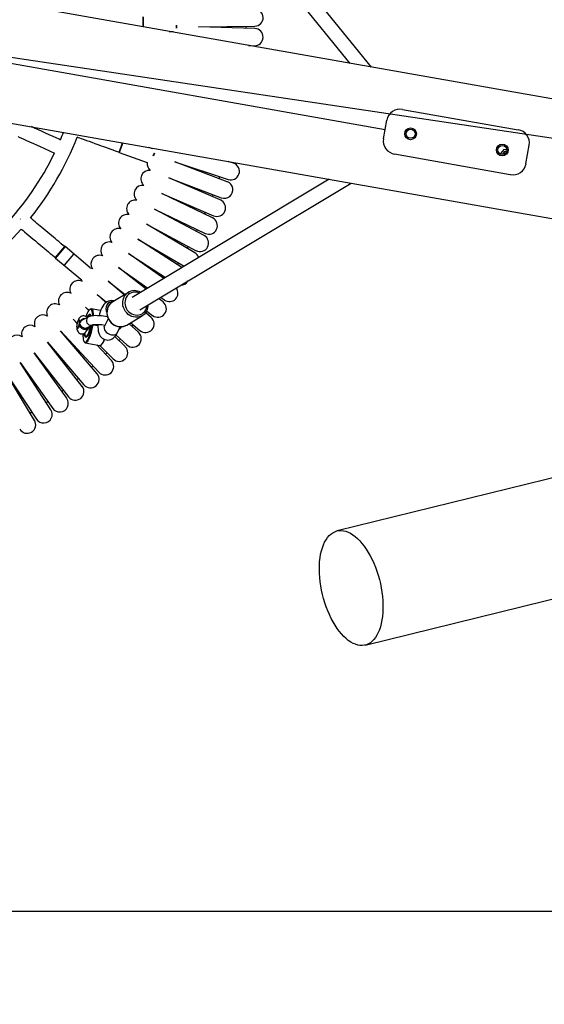
# Model space of a CAD drawing. Units: millimetres. Extents: x 1427 to 11493, y -5437 to 10137.
# Drawn here: x 8603 to 9182, y -1251 to -162 of the extents above; entities that cross this region are included whole.
import ezdxf

# ---------------------------------------------------------------- set-up
doc = ezdxf.new("R2010")
doc.units = ezdxf.units.MM
doc.header["$LTSCALE"] = 40
doc.header["$PDSIZE"] = -1
doc.layers.add('размер', color=92, linetype='Continuous', lineweight=15)
doc.dimstyles.new('Размер М1.1', dxfattribs={"dimtxt": 300, "dimasz": 200, "dimexe": 1, "dimexo": 1, "dimgap": 50, "dimtad": 1, "dimdec": 0, "dimzin": 0, "dimtxsty": 'Standard', "dimcen": 2.5, "dimazin": 0, "dimtfac": 1, "dimtmove": 0, "dimatfit": 3, "dimfxl": 1, "dimtzin": 0, "dimarcsym": 0})

# ---------------------------------------------------------------- blocks, each defined once
blk = doc.blocks.new('_D_1')
at = {"layer": 'Defpoints', "color": 0, "transparency": 16777216}
for p in [(7321.5, 1478.7), (2733.4, -1148.2), (9431.4, -1148.2)]:
    blk.add_point(p, dxfattribs=at)
at = {"layer": 'размер', "color": 0, "lineweight": -2, "transparency": 16777216}
for p, q in [((7320.5, 1478.7), (2732.4, 1478.7)), ((2733.4, 1278.7), (2733.4, -948.2)), ((9430.4, -1148.2), (2732.4, -1148.2))]:
    blk.add_line(p, q, dxfattribs=at)
at = {"layer": 'размер', "color": 0, "transparency": 16777216}
for points in [[(2700.1, 1278.7), (2766.7, 1278.7), (2733.4, 1478.7)], [(2700.1, -948.2), (2766.7, -948.2), (2733.4, -1148.2)]]:
    blk.add_solid(points, dxfattribs=at)
at = {"layer": 'размер', "color": 0, "transparency": 16777216, "insert": (2383.4, 236.6), "char_height": 300, "attachment_point": 2, "rotation": 90}
blk.add_mtext('{\\Ftxt|c204;2620}', dxfattribs=at)
blk = doc.blocks.new('_D_2')
at = {"layer": 'Defpoints', "color": 0, "transparency": 16777216}
for p in [(3618.1, 41.7), (10138.3, -471.6), (10138.3, -5393.2)]:
    blk.add_point(p, dxfattribs=at)
at = {"layer": 'размер', "color": 0, "lineweight": -2, "transparency": 16777216}
for p, q in [((3618.1, 40.7), (3618.1, -5394.2)), ((10138.3, -472.6), (10138.3, -5394.2)), ((3818.1, -5393.2), (9938.3, -5393.2))]:
    blk.add_line(p, q, dxfattribs=at)
at = {"layer": 'размер', "color": 0, "transparency": 16777216}
for points in [[(3818.1, -5359.9), (3818.1, -5426.5), (3618.1, -5393.2)], [(9938.3, -5359.9), (9938.3, -5426.5), (10138.3, -5393.2)]]:
    blk.add_solid(points, dxfattribs=at)
at = {"layer": 'размер', "color": 0, "transparency": 16777216, "insert": (6801.9, -5043.2), "char_height": 300, "attachment_point": 2}
blk.add_mtext('6520', dxfattribs=at)
blk = doc.blocks.new('*D4')
at = {"layer": 'Defpoints', "color": 0, "transparency": 16777216}
for p in [(1823.8, 4819.9), (4275.6, 4819.9), (8934.6, -3844.2)]:
    blk.add_point(p, dxfattribs=at)
at = {"layer": 'размер', "color": 0, "lineweight": -2, "transparency": 16777216}
for p, q in [((4274.6, 4819.9), (1822.8, 4819.9)), ((1823.8, -3644.2), (1823.8, 4619.9)), ((8933.6, -3844.2), (1822.8, -3844.2))]:
    blk.add_line(p, q, dxfattribs=at)
at = {"layer": 'размер', "color": 0, "transparency": 16777216}
for points in [[(1790.5, 4619.9), (1857.2, 4619.9), (1823.8, 4819.9)], [(1790.5, -3644.2), (1857.2, -3644.2), (1823.8, -3844.2)]]:
    blk.add_solid(points, dxfattribs=at)
at = {"layer": 'размер', "color": 0, "transparency": 16777216, "insert": (1623.8, 487.8), "char_height": 300, "attachment_point": 5, "rotation": 90}
blk.add_mtext('{\\Ftxt|c204;8660}', dxfattribs=at)
blk = doc.blocks.new('*D5')
at = {"layer": 'Defpoints', "color": 0, "transparency": 16777216}
for p in [(9984.1, 3177.8), (3904, -2270.4), (9984.1, -4651)]:
    blk.add_point(p, dxfattribs=at)
at = {"layer": 'размер', "color": 0, "lineweight": -2, "transparency": 16777216}
for p, q in [((9984.1, 3176.8), (9984.1, -4652)), ((3904, -2271.4), (3904, -4652)), ((4104, -4651), (9784.1, -4651))]:
    blk.add_line(p, q, dxfattribs=at)
at = {"layer": 'размер', "color": 0, "transparency": 16777216}
for points in [[(4104, -4617.7), (4104, -4684.3), (3904, -4651)], [(9784.1, -4617.7), (9784.1, -4684.3), (9984.1, -4651)]]:
    blk.add_solid(points, dxfattribs=at)
at = {"layer": 'размер', "color": 0, "transparency": 16777216, "insert": (6792.2, -4451), "char_height": 300, "attachment_point": 5}
blk.add_mtext('6080', dxfattribs=at)

msp = doc.modelspace()

# ---------------------------------------------------------------- linework, layer by layer
at = {"color": 7, "linetype": 'Continuous', "lineweight": 25}
for p, q in [((9373.8, -282.2), (7453.4, 56.4)), ((8991.4, -214.8), (8819.8, -3.2)), ((8807.4, -13.3), (8967.4, -210.6)), ((7430.8, -71.7), (9351.2, -410.3)), ((8738.9, -170.3), (8738.9, -159.1)), ((8775.9, -168.6), (8775.9, -171.5)), ((8775.9, -171.1), (8776, -171.1)), ((8800.3, -170.3), (8862.3, -169.4)), ((8862.3, -172), (8800.3, -170.3)), ((8852.8, -171.8), (8852.9, -169.6)), ((8767.8, -175.4), (8772.2, -175.4)), ((8855.5, -190.9), (8861.8, -191)), ((9025.6, -261.5), (9153.6, -284)), ((9004.7, -293.8), (9008.3, -273.2)), ((8712.5, -308.9), (8716.3, -298.3)), ((8749.4, -304.9), (8745.2, -303.4)), ((8749.4, -304.2), (8749.4, -304.9)), ((9162.2, -321.6), (9165.9, -301)), ((8712.6, -309.1), (8743.3, -320.3)), ((8751.5, -309.8), (8750.5, -312.6)), ((8751.5, -310.2), (8751.4, -310.2)), ((9016.9, -310.7), (9144.9, -333.3)), ((9137.8, -305.6), (9134, -310)), ((9134, -310), (9134.4, -311)), ((9136.8, -310.5), (9136.6, -311.2)), ((9140.9, -306.2), (9137.8, -305.6)), ((8774, -319.3), (8832.9, -338.9)), ((8832, -341.4), (8774, -319.3)), ((8838.9, -320.9), (8832.9, -318.9)), ((8767.3, -337.1), (8825.3, -359.1)), ((8824.3, -361.5), (8767.3, -337.1)), ((8823.2, -338), (8823.9, -335.9)), ((8944.8, -338.6), (8727, -469.3)), ((8735.2, -483), (8968.8, -342.8)), ((8815.8, -381.4), (8759.8, -354.5)), ((8759.8, -354.5), (8816.8, -379)), ((8815.6, -357.8), (8816.4, -355.7)), ((8806.4, -400.8), (8751.6, -371.7)), ((8751.6, -371.7), (8807.5, -398.5)), ((8603.4, -382.4), (8603.2, -382.6)), ((8796.2, -419.9), (8742.6, -388.4)), ((8742.6, -388.4), (8797.5, -417.6)), ((8797.9, -396.3), (8798.9, -394.3)), ((8641.9, -425.4), (8652.3, -413.1)), ((8680.6, -436.6), (8652.6, -413.1)), ((8781.9, -436.3), (8733, -404.8)), ((8733, -404.8), (8784.3, -434.9)), ((8787.9, -415), (8788.9, -413.1)), ((8662.1, -421.3), (8651.8, -433.6)), ((8761.8, -448.4), (8722.7, -420.8)), ((8722.7, -420.8), (8763.7, -447.2)), ((8642, -425.7), (8670, -449.2)), ((8777.1, -433.2), (8778.3, -431.4)), ((8680.6, -436.9), (8680.6, -436.9)), ((8711.8, -436.3), (8744, -459.1)), ((8742.5, -460), (8711.8, -436.3)), ((8670.3, -449.1), (8670.3, -449.2)), ((8718.1, -466.4), (8700.2, -451.4)), ((8700.2, -451.4), (8719, -465.9)), ((8688, -465.9), (8698.3, -474.6)), ((8697.8, -474.9), (8688, -465.9)), ((8722.7, -463.7), (8705.3, -474.1)), ((8722, -464.2), (8722.7, -463.7)), ((8761, -474.2), (8756.1, -470.5)), ((8758.3, -469.1), (8762.5, -472.1)), ((8678.9, -483.7), (8675.2, -480)), ((8675.2, -480), (8679.1, -483.5)), ((8679.6, -488.7), (8679.1, -489.1)), ((8680.4, -482.4), (8679.8, -482.8)), ((8692, -483.8), (8681.6, -482)), ((8720.8, -499.8), (8738.1, -489.4)), ((8738.5, -489.2), (8738.1, -489.4)), ((8747.7, -491.3), (8741.8, -486.3)), ((8743, -484.4), (8749.4, -489.3)), ((8666, -498), (8661.8, -493.5)), ((8661.8, -493.5), (8666.1, -497.7)), ((8667.8, -494.5), (8667.6, -494.6)), ((8678.9, -490.6), (8672.4, -493.9)), ((8676.8, -502.8), (8683.2, -499.7)), ((8684, -499.6), (8688.9, -500.4)), ((8700.5, -492.8), (8696.2, -501.1)), ((8719.8, -500.3), (8720.8, -499.8)), ((8733.8, -507.8), (8723.4, -498.3)), ((8725.2, -497.2), (8735.5, -505.8)), ((8726.8, -501.4), (8728.3, -499.7)), ((8647.8, -506.4), (8690, -551.9)), ((8688.1, -553.6), (8647.8, -506.4)), ((8666.2, -502.8), (8666.3, -503)), ((8676.8, -505.5), (8677, -505.6)), ((8709, -510.9), (8721, -521.8)), ((8710.4, -508.5), (8713.9, -501.6)), ((8671.6, -567.6), (8633.4, -518.7)), ((8633.4, -518.7), (8673.6, -565.9)), ((8673.6, -518.1), (8674, -518.6)), ((8675, -519.4), (8691.2, -522.3)), ((8675.1, -511.9), (8675.4, -512.5)), ((8704, -539), (8687.9, -521.7)), ((8690.7, -522.2), (8705.8, -537.2)), ((8692.5, -521.9), (8693, -521.5)), ((8719.2, -523.7), (8707.8, -512.4)), ((8712.4, -516.9), (8713.9, -515.3)), ((8618.4, -530.4), (8656.6, -579.3)), ((8654.5, -580.8), (8618.4, -530.4)), ((8697.4, -531.9), (8699, -530.4)), ((8602.9, -541.4), (8639.1, -591.9)), ((8636.9, -593.4), (8602.9, -541.4)), ((8645.4, -534.1), (8654.4, -543.4)), ((8618.8, -605.2), (8587, -551.8)), ((8587, -551.8), (8621, -603.8)), ((8681.8, -546.3), (8683.5, -544.8)), ((8665.7, -560.1), (8667.4, -558.7)), ((8649, -573.1), (8650.8, -571.8)), ((8631.7, -585.4), (8633.6, -584.2)), ((8614, -597), (8615.8, -595.8)), ((9205.7, -665.3), (8953.4, -727.4)), ((8984.5, -853.6), (9236.8, -791.5))]:
    msp.add_line(p, q, dxfattribs=at)
for p, q in [((7234.1, -0.7), (9459.3, -333.2)), ((7686.8, -50.8), (9006.5, -283.5))]:
    msp.add_line(p, q)
at = {"color": 8, "linetype": 'Continuous', "lineweight": 25}
for p, q in [((8739.1, -158.9), (8739.1, -170.3)), ((8775.7, -171.7), (8775.7, -168.4)), ((8716.5, -298.4), (8712.6, -309.1)), ((8750.2, -312.7), (8751.4, -309.6)), ((8652.6, -413.1), (8642, -425.7)), ((8680.3, -437), (8680.6, -436.6)), ((8670, -449.2), (8670.3, -448.9)), ((8684, -499.5), (8688.9, -500.4))]:
    msp.add_line(p, q, dxfattribs=at)
at = {"color": 7, "linetype": 'Continuous', "lineweight": 25, "flags": 128}
for points in [[(8772.2, -175.4), (8772.2, -175.4), (8771.9, -176.1)], [(8647.6, -295.2), (8647.4, -295.1), (8646, -294.4), (8642.8, -293), (8639.5, -291.5), (8635.2, -289.5), (8631, -287.6), (8627.5, -286), (8623.3, -284.1), (8618.7, -282), (8615.4, -280.5)], [(8600.9, -291.5), (8601.2, -291.7), (8602.7, -292.3), (8605.8, -293.7), (8609.2, -295.3), (8613.5, -297.2), (8617.6, -299.1), (8621.2, -300.7), (8625.3, -302.6), (8629.9, -304.7), (8634.6, -306.8), (8636.2, -307.6), (8637.8, -308.3), (8639.4, -309), (8640.9, -309.7), (8640.9, -309.7)], [(8666.1, -291.9), (8667, -292.3), (8668.6, -292.8), (8670.6, -293.6), (8673.8, -294.7), (8676.5, -295.7), (8679.2, -296.7), (8682.1, -297.8), (8685.5, -299), (8687.9, -299.9), (8690, -300.6), (8692.7, -301.6), (8695.1, -302.5), (8697.3, -303.3), (8700.3, -304.4), (8703.2, -305.4), (8705.4, -306.2), (8708, -307.2), (8711.2, -308.3), (8712.5, -308.8)], [(8807.1, -377.2), (8807.6, -376), (8808, -375.2)], [(8652.3, -413.1), (8650.5, -411.7), (8648.5, -410), (8647.2, -408.9), (8645.6, -407.5), (8643.6, -405.9), (8641.7, -404.3), (8639.8, -402.7), (8635.8, -399.3), (8631.5, -395.7), (8627, -391.9), (8623.4, -388.9), (8621.5, -387.4), (8619.6, -385.7), (8617.9, -384.3), (8616.6, -383.2), (8615.4, -382.2), (8614.5, -381.4)], [(8604.2, -393.7), (8604.9, -394.3), (8606.2, -395.3), (8607.9, -396.8), (8610.4, -398.9), (8612.6, -400.7), (8614.8, -402.6), (8617.2, -404.6), (8619.9, -406.9), (8621.9, -408.6), (8623.7, -410), (8625.9, -411.9), (8627.8, -413.5), (8629.6, -415), (8632, -417), (8634.4, -419), (8636.2, -420.6), (8638.3, -422.3), (8640.9, -424.5), (8642, -425.4)], [(8683, -437.6), (8682.3, -437.3), (8680.6, -436.9)], [(8670.3, -449.1), (8671, -450.8), (8671.4, -451.4)], [(8706.8, -473.2), (8705.5, -472.9), (8703.8, -472.8), (8702.2, -473), (8700.7, -473.4), (8699.3, -474), (8698, -474.9), (8696.7, -475.9), (8695.6, -477.2), (8694.4, -478.8), (8693.3, -480.8), (8692.3, -483), (8691.4, -485.3), (8690.7, -487.6), (8690.2, -489.5)], [(8705.5, -474), (8704.3, -474.8), (8702.8, -476.1), (8701.5, -477.6), (8700.4, -479.4), (8699.6, -481.3), (8699.1, -483.3), (8698.9, -485.4), (8698.9, -487.5), (8699.3, -489.7), (8700, -491.7), (8700.9, -493.7), (8702.1, -495.5), (8703.5, -497.2), (8705.2, -498.6), (8707, -499.8), (8708.9, -500.7), (8710.9, -501.3), (8713, -501.6), (8715, -501.6), (8717.1, -501.3), (8719, -500.7), (8719.8, -500.3)], [(8677, -491.7), (8676.6, -491.2), (8675.7, -490.5), (8674.6, -490), (8673.4, -489.7), (8672.2, -489.7), (8671.1, -490), (8670.1, -490.5), (8669.3, -491.1), (8668.6, -491.8), (8668, -492.6), (8667.4, -493.7), (8666.8, -495.2), (8666.4, -496.6), (8666, -498.1), (8665.8, -499.7), (8665.6, -501.2), (8665.6, -502.7), (8665.7, -504.2), (8666, -505.4), (8666.4, -506.4), (8667, -507.4), (8667.7, -508.2), (8668.7, -508.9), (8669.9, -509.4), (8671.2, -509.5), (8672.4, -509.4), (8673.5, -509.1), (8674.4, -508.6), (8675.1, -507.9), (8675.8, -507.2), (8676.4, -506.3), (8677, -505.1), (8677.5, -503.7), (8677.9, -502.3)], [(8683.3, -489.5), (8683.2, -488.3), (8683.1, -486.5), (8682.8, -485.1), (8682.4, -483.9), (8681.9, -483.1), (8681.4, -482.6), (8680.8, -482.4), (8680.1, -482.6), (8679.4, -483.2), (8678.7, -484), (8677.9, -485.3), (8677.1, -486.8), (8676.4, -488.6), (8675.7, -490.5)], [(8677, -491.6), (8677.3, -491), (8678, -489.7), (8678.6, -488.8), (8679.2, -488.1), (8679.8, -487.8), (8680.3, -487.9), (8680.7, -488.3), (8681.1, -489.1), (8681.3, -489.8)], [(8699.6, -490.6), (8697.4, -490.3), (8695.1, -490), (8692.9, -489.7), (8690.7, -489.6), (8688.5, -489.5), (8686.5, -489.4), (8684.6, -489.5), (8682.9, -489.6), (8681.1, -489.9), (8679.9, -490.2), (8678.9, -490.6)], [(8680.8, -489.8), (8680.6, -489.3), (8680.1, -488.9), (8679.6, -488.8), (8679.1, -489.1)], [(8679.6, -488.7), (8680.2, -488.4), (8680.7, -488.5), (8681, -488.7)], [(8680.4, -482.4), (8681, -482.1), (8681.6, -482), (8682.2, -482.3), (8682.7, -483), (8683.2, -484), (8683.5, -485.3), (8683.7, -486.8), (8683.9, -488.7), (8683.9, -489.5)], [(8668.3, -498.2), (8668, -499.4), (8667.7, -500.6), (8667.4, -501.6), (8667, -502.4), (8666.7, -502.8), (8666.3, -502.9), (8666.1, -502.6), (8665.9, -502), (8665.9, -501.1), (8665.9, -499.9), (8666.1, -498.7), (8666.3, -497.5), (8666.7, -496.3), (8667, -495.4), (8667.4, -494.8), (8667.8, -494.6), (8668, -494.7), (8668.3, -495.1), (8668.4, -495.9), (8668.4, -497), (8668.3, -498.2)], [(8675.9, -518.4), (8676.6, -517.7), (8677.3, -516.6), (8678.1, -515.3), (8678.9, -513.6), (8679.6, -511.7), (8680.3, -509.6), (8681, -507.3), (8681.6, -504.9), (8682.1, -502.4), (8682.5, -500)], [(8683.1, -499.7), (8683, -500.4), (8682.6, -503), (8682, -505.5), (8681.4, -507.9), (8680.8, -510.2), (8680.1, -512.3), (8679.3, -514.2), (8678.5, -515.9), (8677.8, -517.2), (8677, -518.3), (8676.3, -519)], [(8688.9, -499.5), (8688.9, -499.7), (8688.9, -502), (8689.1, -504.3), (8689.4, -506.6), (8690, -508.8), (8690.7, -510.5), (8691.6, -512), (8692.6, -513.3), (8693.8, -514.4), (8695.2, -515.2), (8696.7, -515.9), (8698.4, -516.3), (8700.1, -516.4), (8701.7, -516.2), (8703.3, -515.7), (8704.6, -515), (8705.9, -514.2), (8707.1, -513.1), (8708.3, -511.8), (8709.4, -510.2), (8710.4, -508.5)], [(8672.4, -509.5), (8672.4, -509.9), (8672.4, -512), (8672.5, -513.9), (8672.7, -515.5), (8673, -516.8), (8673.5, -517.8), (8674, -518.5), (8674.5, -518.8), (8675.2, -518.8), (8675.9, -518.4)], [(8676.4, -513.1), (8675.9, -513.4), (8675.4, -513.4), (8674.9, -513), (8674.5, -512.2), (8674.2, -511.2), (8674.1, -509.8), (8674, -508.8)], [(8674.3, -508.6), (8674.5, -510), (8674.7, -511.1), (8675.1, -511.9), (8675.5, -512.4), (8676, -512.4), (8676.6, -512.2), (8677.1, -511.6), (8677.8, -510.6), (8678.4, -509.3), (8679, -507.8), (8679.5, -506.1), (8680.1, -504.2), (8680.5, -502.2), (8680.7, -500.9)], [(8681, -500.8), (8681, -501), (8680.6, -503.1), (8680.1, -505.1), (8679.5, -507.1), (8678.9, -508.8), (8678.3, -510.3), (8677.7, -511.6), (8677.1, -512.5), (8676.4, -513.1)], [(8678.8, -501.9), (8678.6, -502.5), (8678.3, -503.7), (8677.9, -504.6), (8677.5, -505.3), (8677.1, -505.5), (8677, -505.6)], [(8675.4, -512.5), (8675.5, -512.5), (8675.9, -512.9), (8676.4, -513), (8676.7, -512.9)], [(8691.2, -522.3), (8691.8, -522.2), (8692.5, -521.9)], [(8953.4, -835.2), (8951.1, -831.7), (8948.9, -828), (8946.8, -824.1), (8944.9, -820), (8943, -815.8), (8941.4, -811.4), (8939.8, -806.9), (8938.4, -802.3), (8937.2, -797.7), (8936.2, -793), (8935.3, -788.3), (8934.7, -783.6), (8934.2, -778.9), (8933.9, -774.4), (8933.8, -769.9), (8933.8, -765.5), (8934.1, -761.2), (8934.6, -757.1), (8935.2, -753.2), (8936.1, -749.5), (8937.1, -746.1), (8938.3, -742.8), (8939.6, -739.8), (8941.2, -737.1), (8942.8, -734.7), (8944.7, -732.6), (8946.6, -730.9), (8948.7, -729.4), (8950.8, -728.3), (8953.1, -727.5), (8955.5, -727), (8957.9, -726.9), (8960.4, -727.2), (8963, -727.8), (8965.5, -728.7), (8968.1, -730), (8970.7, -731.6), (8973.3, -733.5), (8975.9, -735.8), (8978.4, -738.3), (8980.9, -741.2), (8983.3, -744.3), (8985.6, -747.6), (8987.9, -751.2), (8990, -755), (8992, -759), (8993.9, -763.1), (8995.7, -767.4), (8997.3, -771.9), (8998.8, -776.4), (9000.1, -781), (9001.2, -785.7), (9002.1, -790.4), (9002.9, -795.1), (9003.5, -799.8), (9003.9, -804.4), (9004.1, -808.9), (9004.1, -813.4), (9003.9, -817.7), (9003.5, -821.9), (9003, -825.9), (9002.2, -829.7), (9001.3, -833.3), (9000.2, -836.6), (8998.9, -839.7), (8997.5, -842.6), (8995.9, -845.1), (8994.1, -847.4), (8992.3, -849.3), (8990.3, -851), (8988.1, -852.3), (8985.9, -853.2), (8983.6, -853.8), (8981.2, -854.1), (8978.7, -854), (8976.2, -853.6), (8973.6, -852.8), (8971, -851.7), (8968.4, -850.3), (8965.8, -848.5), (8963.3, -846.4), (8960.7, -844), (8958.2, -841.3), (8955.8, -838.4), (8953.4, -835.2)]]:
    msp.add_lwpolyline(points, dxfattribs=at)
at = {"color": 8, "linetype": 'Continuous', "lineweight": 25, "flags": 128}
for points in [[(8738.1, -489.4), (8736.9, -490.1), (8734.9, -490.8), (8732.8, -491.2), (8730.7, -491.2), (8728.5, -490.9), (8726.4, -490.2), (8724.4, -489.3), (8722.5, -488), (8720.9, -486.5), (8719.4, -484.7), (8718.2, -482.7), (8717.3, -480.6), (8716.7, -478.4), (8716.4, -476.2), (8716.4, -474), (8716.8, -471.8), (8717.5, -469.7), (8718.5, -467.8), (8719.8, -466.1), (8721.3, -464.7), (8722, -464.2)], [(8735, -464.4), (8734.1, -464.1), (8732.1, -463.6), (8730.1, -463.4), (8728.1, -463.6), (8726.2, -464.1), (8724.4, -465), (8722.8, -466.1), (8721.5, -467.6), (8720.4, -469.2), (8719.6, -471.1), (8719.1, -473.1), (8718.9, -475.2), (8719.1, -477.3), (8719.6, -479.3), (8720.4, -481.3), (8721.5, -483.2), (8722.9, -484.8), (8724.5, -486.2), (8726.3, -487.4), (8728.2, -488.2), (8730.2, -488.7), (8732.2, -488.8), (8734.2, -488.7), (8736.1, -488.1), (8737.8, -487.3), (8739.4, -486.1), (8740.8, -484.7), (8741.9, -483), (8742.7, -481.2), (8742.7, -481.2)], [(8705.3, -474.1), (8703.9, -475.1), (8702.4, -476.5), (8701.1, -478.2), (8700.1, -480.2), (8699.4, -482.2), (8699.1, -484.4), (8699, -486.6), (8699.3, -488.9), (8699.9, -491.1), (8700.8, -493.2), (8702, -495.1), (8703.5, -496.9), (8705.2, -498.4), (8707, -499.7), (8709, -500.7), (8711.2, -501.3), (8713.3, -501.6), (8715.4, -501.6), (8717.5, -501.2), (8719.5, -500.5), (8719.8, -500.3)], [(8742.7, -481.2), (8743.2, -479.2), (8743.3, -478.2)], [(8668.6, -498.1), (8668.4, -499.5), (8668.1, -500.8), (8667.8, -501.9), (8667.4, -502.8), (8667, -503.4), (8666.6, -503.7), (8666.3, -503.6), (8666, -503.2), (8665.9, -502.4), (8665.8, -501.3), (8665.9, -500.1)], [(8666.4, -497), (8666.7, -496.2), (8667.1, -495.2), (8667.5, -494.4), (8667.9, -494), (8668.2, -493.9), (8668.5, -494.1), (8668.7, -494.8), (8668.8, -495.7), (8668.8, -496.8), (8668.6, -498.1)], [(8668.6, -498.1), (8668.6, -498.1), (8668.9, -497.2), (8669.1, -496.7), (8669.3, -496.3), (8669.5, -495.8), (8669.7, -495.4), (8670, -495), (8670.3, -494.6), (8670.6, -494.3), (8670.9, -494), (8671.2, -493.7), (8671.5, -493.4), (8671.9, -493.2), (8672.2, -493), (8672.6, -492.8), (8672.9, -492.7), (8673.3, -492.6), (8674, -492.5), (8674.4, -492.5), (8674.8, -492.5), (8675, -492.6)], [(8668.6, -498.1), (8668.6, -498.1), (8668.8, -498.4), (8668.9, -498.8), (8669.1, -499.1), (8669.2, -499.3), (8669.3, -499.5), (8669.5, -499.9), (8669.7, -500.2), (8670, -500.5), (8670.2, -500.8), (8670.5, -501.1), (8670.8, -501.4), (8671, -501.6), (8671.3, -501.9), (8671.7, -502.1), (8672, -502.3), (8672.6, -502.6), (8673.3, -502.9), (8673.6, -503), (8674, -503.1), (8674.4, -503.2), (8674.7, -503.2), (8675.1, -503.2), (8675.4, -503.2), (8675.8, -503.2), (8676.1, -503.1), (8676.4, -503), (8676.7, -502.9), (8676.8, -502.8)], [(8677.7, -502.4), (8677.7, -502.5), (8677.5, -502.9), (8677.3, -503.1), (8677.1, -503.4), (8676.8, -503.7), (8676.6, -503.9), (8676.3, -504.1), (8676, -504.2), (8675.7, -504.4), (8675.3, -504.5), (8675, -504.6), (8674.3, -504.7), (8673.9, -504.7), (8673.6, -504.6), (8672.5, -504.3), (8672.5, -504.3), (8671.9, -504.1), (8671.3, -503.7), (8670.9, -503.4), (8670.5, -503.1), (8670.2, -502.7), (8669.9, -502.3), (8669.6, -501.8), (8669.4, -501.3), (8669.1, -500.8), (8669, -500.3), (8668.8, -499.8), (8668.7, -499.2), (8668.7, -498.7), (8668.6, -498.1), (8668.6, -498.1)], [(8696.2, -501.1), (8696, -501.4), (8695.8, -502.6), (8695.9, -503.8), (8696.3, -505.1), (8697.1, -506.4), (8698.1, -507.6), (8699.4, -508.7), (8700.9, -509.6), (8702.5, -510.2), (8704.1, -510.7)], [(8704.1, -510.7), (8705.7, -510.8), (8707.1, -510.7), (8708.4, -510.3), (8709.5, -509.6), (8710.3, -508.7), (8710.4, -508.5)]]:
    msp.add_lwpolyline(points, dxfattribs=at)
at = {"color": 7, "linetype": 'Continuous', "lineweight": 25}
for centre, radius in [((9034.6, -288.4), 6.5), ((9034.6, -288.4), 5), ((9136, -306.3), 6.5), ((9136, -306.3), 5)]:
    msp.add_circle(centre, radius, dxfattribs=at)
for centre, radius, start, end in [((8862.2, -159.9), 9.5, 270.8, 90.8), ((8862.1, -181.5), 9.5, 268.4, 88.4), ((9022.7, -275.8), 14.6, 78.4342, 169.7971), ((8347.3, -167.6), 342.2, 321.319, 338.6862), ((8416.5, -195.7), 251.5, 336.7088, 338.7637), ((9019.1, -296.3), 14.6, 170.2146, 261.5541), ((9151.5, -298.5), 14.6, 350.2146, 81.5541), ((8347, -167.4), 326.6, 316.9463, 334.1626), ((8712.7, -308.9), 0.2, 160, 250), ((9139.7, -311), 3, 72.7323, 170), ((8752.8, -321.4), 9.5, 173.296, 231.2596), ((8835.9, -329.9), 9.5, 251.6, 71.6), ((9147.9, -319), 14.6, 258.4342, 349.7971), ((8745.9, -338.3), 9.5, 84.7404, 228.8596), ((8738.4, -354.8), 9.5, 82.3404, 226.4596), ((8828.7, -350.2), 9.5, 249.2, 69.2), ((8730.2, -371.1), 9.5, 79.9404, 224.0596), ((8820.6, -370.3), 9.5, 246.8, 66.8), ((8721.3, -387), 9.5, 77.5404, 221.6596), ((8811.6, -389.9), 9.5, 244.4, 64.4), ((8347.1, -167.8), 342.2, 301.3248, 318.692), ((8711.8, -402.5), 9.5, 75.1404, 219.2596), ((8801.9, -409.2), 9.5, 242, 62), ((8652.5, -413.2), 0.2, 50, 140), ((8701.6, -417.5), 9.5, 72.7404, 216.8596), ((8690.8, -432.2), 9.5, 70.3404, 214.4596), ((8791.4, -428.1), 9.5, 17.4296, 59.6), ((8642.1, -425.6), 0.2, 140, 230), ((8680.5, -436.7), 0.2, 320, 50), ((8667.4, -460.1), 9.5, 65.5404, 209.6596), ((8670.1, -449.1), 0.2, 230, 320), ((8780.1, -446.4), 9.5, 271.5042, 330.4197), ((8654.9, -473.2), 9.5, 63.1404, 207.2596), ((8729.6, -475.2), 13.4, 59.6043, 124.5927), ((8768, -464.4), 9.5, 234.8, 36.2041), ((8641.8, -485.9), 9.5, 60.7404, 204.8596), ((8731.1, -477.9), 13.5, 303.403, 2.0937), ((8755.2, -481.7), 9.5, 232.4, 52.4), ((8628.2, -498), 9.5, 58.3404, 202.4596), ((8683.9, -494.1), 6.9, 133.8428, 156.6535), ((8680.3, -489.3), 0.928, 43.9587, 133.9418), ((8614.1, -509.5), 9.5, 55.9404, 200.0596), ((8688, -544.2), 44.8, 78.8921, 96.2205), ((8741.6, -498.6), 9.5, 230, 50), ((8599.5, -520.4), 9.5, 53.5404, 197.6596), ((8691.5, -498.9), 5.21, 324.3571, 333.9619), ((8710.2, -499.9), 5.05, 298.1339, 339.5984), ((8727.4, -514.8), 9.5, 227.6, 47.6), ((8675.3, -518), 1.45, 206.7434, 315.3071), ((8676.3, -512.1), 0.927, 205.9694, 296.1299), ((8680.8, -511), 16, 317.0214, 342.6277), ((8682.7, -511.5), 14.4, 316.2135, 342.3193), ((8712.5, -530.5), 9.5, 225.2, 45.2), ((8697, -545.5), 9.5, 222.8, 42.8), ((8680.8, -559.8), 9.5, 220.4, 40.4), ((8664.1, -573.4), 9.5, 218, 38), ((8646.8, -586.4), 9.5, 215.6, 35.6), ((8629, -598.6), 9.5, 213.2, 33.2), ((8610.7, -610), 9.5, 210.8, 30.8)]:
    msp.add_arc(centre, radius, start, end, dxfattribs=at)
at = {"color": 8, "linetype": 'Continuous', "lineweight": 25}
for centre, radius, start, end in [((8705.8, -481.9), 8.13, 89.9736, 210.2311), ((8676.6, -501.4), 8.64, 119.3391, 157.5148), ((8681.3, -495), 5.02, 118.6535, 260.5017), ((8681.3, -495.5), 4.62, 259.7783, 296.3704)]:
    msp.add_arc(centre, radius, start, end, dxfattribs=at)

# ---------------------------------------------------------------- dimensions: what is measured, and where the dimension line sits
at = {"layer": 'размер'}
dim = msp.add_linear_dim(base=(1823.8, 4819.9), p1=(8934.6, -3844.2), p2=(4275.6, 4819.9), angle=90, text='{\\Ftxt|c204;8660}', dimstyle='Размер М1.1', dxfattribs=at)
dim.commit()
dim.dimension.update_dxf_attribs({"geometry": '*D4', "text_midpoint": (1623.8, 487.8)})
for base, p1, p2, picture, middle in [((9984.1, -4651), (3904, -2270.4), (9984.1, 3177.8), '*D5', (6792.2, -4651)), ((10138.3, -5393.2), (3618.1, 41.7), (10138.3, -471.6), '_D_2', (6801.9, -5393.2))]:
    dim = msp.add_linear_dim(base=base, p1=p1, p2=p2, dimstyle='Размер М1.1', dxfattribs=at)
    dim.commit()
    dim.dimension.update_dxf_attribs({"geometry": picture, "text_midpoint": middle, "dimtype": 160})
dim = msp.add_linear_dim(base=(2733.4, -1148.2), p1=(7321.5, 1478.7), p2=(9431.4, -1148.2), angle=90, text='{\\Ftxt|c204;2620}', dimstyle='Размер М1.1', dxfattribs=at)
dim.commit()
dim.dimension.update_dxf_attribs({"geometry": '_D_1', "text_midpoint": (2733.4, 236.6), "dimtype": 160})

doc.saveas('drawing.dxf')
